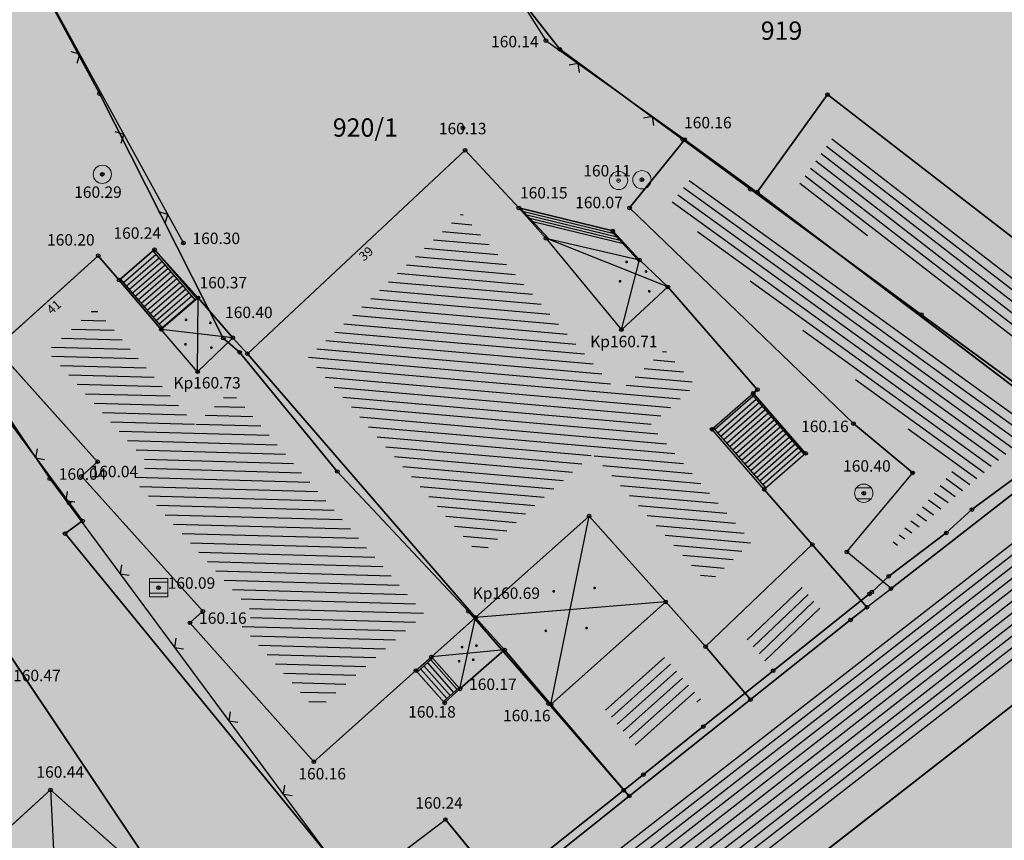
# Model space of a CAD drawing. Units: inches. Extents: x 7526394 to 7528565, y 4825980 to 4826747.
# Drawn here: x 7526546 to 7526572, y 4826288 to 4826311 of the extents above; entities that cross this region are included whole.
import ezdxf
from ezdxf.enums import TextEntityAlignment as Align

# ---------------------------------------------------------------- set-up
doc = ezdxf.new("R2010")
doc.units = ezdxf.units.IN
doc.header["$LTSCALE"] = 0.25
doc.header["$MEASUREMENT"] = 0
doc.header["$PDMODE"] = 32
doc.header["$PDSIZE"] = 0.1000000014901161
doc.layers.add('101_parcele_granica', color=7, linetype='Continuous', lineweight=30)
doc.layers.add('103_parcele_pl', color=7, linetype='Continuous', lineweight=30)
for name, color, linetype in [('102_parcele_brojevi', 7, 'Continuous'), ('104_objekti_granice', 1, 'Continuous'), ('105_objekti_pl', 7, 'Continuous'), ('106_objekti_srafure', 1, 'Continuous'), ('107_detalj_linije', 1, 'Continuous'), ('108_topografski_znaci', 1, 'Continuous'), ('115_katastarske_tacke', 7, 'Continuous'), ('120_detaljne_tacke', 1, 'Continuous'), ('120_detaljne_tacke_3d', 3, 'Continuous'), ('124_geo_tekst', 1, 'Continuous'), ('D_tacke_konstruisane', 1, 'Continuous'), ('kota_poda', 7, 'Continuous')]:
    doc.layers.add(name, color=color, linetype=linetype)
for name, color, linetype, true_color in [('110 водовод', 7, 'Continuous', 0x0080ff), ('121_detaljne_kote', 7, 'Continuous', 0x992a00), ('152_stanovanje_SRAFURA', 7, 'Continuous', 0xf3e17c)]:
    doc.layers.add(name, color=color, linetype=linetype, true_color=true_color)
doc.layers.get('110 водовод').off()
doc.styles.add('CIRILICA', font='txt')
doc.styles.add('GEORGIA', font='georgia.ttf')
doc.styles.add('OZNP', font='timesi.ttf')

# ---------------------------------------------------------------- blocks, each defined once
blk = doc.blocks.new('T61-17')
at = {"layer": '108_topografski_znaci', "linetype": 'Continuous', "lineweight": 9}
for radius in [1, 0.05]:
    blk.add_circle((0, 0), radius, dxfattribs=at)
blk.add_point((0, 0), dxfattribs=at)
at = {"layer": '108_topografski_znaci', "linetype": 'Continuous'}
for points in [[(-0.05, 0), (-0.0353553390593274, -0.0353553390593274), (-0.0353553390593274, 0.0353553390593274)], [(-0.0353553390593274, 0.0353553390593274), (0, -0.05), (0, 0.05)], [(0, -0.05), (-0.0353553390593274, 0.0353553390593274), (-0.0353553390593274, -0.0353553390593274)], [(0, 0.05), (0.0353553390593274, -0.0353553390593274), (0.0353553390593274, 0.0353553390593274)], [(0.0353553390593274, -0.0353553390593274), (0, 0.05), (0, -0.05)], [(0.05, 0), (0.0353553390593274, 0.0353553390593274), (0.0353553390593274, -0.0353553390593274)]]:
    blk.add_solid(points, dxfattribs=at)
blk = doc.blocks.new('T62-03')
at = {"layer": '108_topografski_znaci', "linetype": 'Continuous', "lineweight": 9}
for p, q in [((1, 1), (-1, 1)), ((-1, 1), (-1, -1)), ((-1, 0.5999999996274711), (1, 0.5999999996274711)), ((1, -1), (1, 1)), ((1, -0.5999999996274711), (-1, -0.5999999996274711)), ((-1, -1), (1, -1))]:
    blk.add_line(p, q, dxfattribs=at)
blk.add_circle((0, 0), 0.05, dxfattribs=at)
at = {"layer": '108_topografski_znaci', "linetype": 'Continuous'}
for points in [[(-0.05, 0), (-0.0353553390593274, -0.0353553390593274), (-0.0353553390593274, 0.0353553390593274)], [(-0.0353553390593274, 0.0353553390593274), (0, -0.05), (0, 0.05)], [(0, -0.05), (-0.0353553390593274, 0.0353553390593274), (-0.0353553390593274, -0.0353553390593274)], [(0, 0.05), (0.0353553390593274, -0.0353553390593274), (0.0353553390593274, 0.0353553390593274)], [(0.0353553390593274, -0.0353553390593274), (0, 0.05), (0, -0.05)], [(0.05, 0), (0.0353553390593274, 0.0353553390593274), (0.0353553390593274, -0.0353553390593274)]]:
    blk.add_solid(points, dxfattribs=at)
blk = doc.blocks.new('T62-04')
at = {"layer": '108_topografski_znaci', "linetype": 'Continuous', "lineweight": 9}
for p, q in [((-0.7999999998137355, 0.5999999996274711), (0.7999999998137355, 0.5999999996274711)), ((0.7999999998137355, -0.5999999996274711), (-0.7999999998137355, -0.5999999996274711))]:
    blk.add_line(p, q, dxfattribs=at)
blk.add_circle((0, 0), 0.05, dxfattribs=at)
for centre, radius, start, end in [((0, 0), 1, 143.1301023648281, 216.8698976351718), ((0, 1e-16), 0.9999999999999998, 36.86989763517185, 143.1301023648281), ((0, 0), 1, 323.130102364828, 36.86989763517185), ((0, 0), 1, 216.8698976351718, 323.130102364828)]:
    blk.add_arc(centre, radius, start, end, dxfattribs=at)
at = {"layer": '108_topografski_znaci', "linetype": 'Continuous'}
for points in [[(-0.05, 0), (-0.0353553390593274, -0.0353553390593274), (-0.0353553390593274, 0.0353553390593274)], [(-0.0353553390593274, 0.0353553390593274), (0, -0.05), (0, 0.05)], [(0, -0.05), (-0.0353553390593274, 0.0353553390593274), (-0.0353553390593274, -0.0353553390593274)], [(0, 0.05), (0.0353553390593274, -0.0353553390593274), (0.0353553390593274, 0.0353553390593274)], [(0.0353553390593274, -0.0353553390593274), (0, 0.05), (0, -0.05)], [(0.05, 0), (0.0353553390593274, 0.0353553390593274), (0.0353553390593274, -0.0353553390593274)]]:
    blk.add_solid(points, dxfattribs=at)
blk = doc.blocks.new('TK117')
at = {"layer": '108_topografski_znaci', "linetype": 'Continuous'}
for p, q in [((-0.7071067811865479, 0.7071067811865476), (0, 0)), ((0, 0), (0.7071067811865479, 0.7071067811865475))]:
    blk.add_line(p, q, dxfattribs=at)
blk = doc.blocks.new('PIKIR')
at = {"const_width": 0.15}
blk.add_lwpolyline([(-0.0734998804768043, -0.0015228070994313, 1), (0.0765001195231943, -0.0015228070994313, 1)], format="xyb", close=True, dxfattribs=at)

msp = doc.modelspace()

# ---------------------------------------------------------------- hatches: boundary and pattern name
at = {"layer": '106_objekti_srafure'}
h = msp.add_hatch(dxfattribs=at)
h.set_pattern_fill('U', color=256, scale=0.25, angle=142.3057595301248, style=0, pattern_type=0)
h.set_pattern_definition([(142.3057595301248, (0, 0), (-0.1528618752799416, -0.1978212503395416), [])])
h.paths.add_polyline_path([(7526574.441938446, 4826300.693721632), (7526566.855007512, 4826306.166603983), (7526567.825094491, 4826307.511413254), (7526575.171674062, 4826301.834510858)])
h = msp.add_hatch(dxfattribs=at)
h.set_pattern_fill('U', color=256, scale=0.25, angle=324.1949570458337, style=0, pattern_type=0)
h.set_pattern_definition([(324.1949570458337, (0, 0), (0.1462572648598792, 0.2027530825307155), [])])
h.paths.add_polyline_path([(7526569.395549765, 4826296.178941553), (7526569.31780638, 4826296.243727708), (7526571.088169409, 4826298.368163342), (7526563.329694704, 4826305.626091291), (7526563.896434068, 4826306.327947325), (7526573.358405503, 4826299.502492219)])
h = msp.add_hatch(dxfattribs=at)
h.set_pattern_fill('U', color=256, scale=0.25, angle=175.0151863171856, style=0, pattern_type=0)
h.set_pattern_definition([(175.0151863171856, (0, 0), (-0.0217229242632859, -0.2490544409591035), [])])
h.paths.add_polyline_path([(7526558.136523415, 4826296.055169157), (7526553.443638862, 4826301.472306021), (7526557.651727585, 4826305.405033234), (7526561.925910032, 4826300.501707105), (7526563.195881102, 4826301.671680455), (7526564.047778878, 4826300.694323613), (7526562.803954965, 4826299.610163987), (7526565.585685709, 4826296.418767544), (7526564.388875307, 4826295.275398898), (7526561.230717902, 4826298.815516345)])
h = msp.add_hatch(dxfattribs=at)
h.set_pattern_fill('U', color=256, scale=0.25, angle=178.4441169246884, style=0, pattern_type=0)
h.set_pattern_definition([(178.4441169246884, (0, 0), (-0.0067879862841745, -0.2499078294936072), [])])
h.paths.add_polyline_path([(7526553.680512814, 4826291.811919859), (7526551.618880898, 4826294.12289369), (7526551.975975358, 4826294.444405785), (7526548.652273462, 4826298.135948208), (7526549.094793921, 4826298.534374101), (7526546.302273462, 4826301.635948208), (7526547.607996775, 4826302.811563859), (7526550.352822958, 4826299.612630402), (7526551.317502183, 4826300.547163401), (7526556.624608846, 4826294.438363425)])
h = msp.add_hatch(dxfattribs=at)
h.set_pattern_fill('U', color=256, scale=0.25, angle=37.84668171694111, style=0, pattern_type=0)
h.set_pattern_definition([(37.84668171694111, (0, 0), (-0.1533876571703133, 0.1974138460893826), [])])
h.paths.add_polyline_path([(7526566.870279176, 4826280.08426631), (7526561.16778168, 4826287.586028905), (7526572.839926307, 4826296.790708883), (7526574.640310619, 4826294.452799758), (7526563.001042468, 4826285.403368764), (7526566.138539264, 4826281.319305146), (7526567.542963158, 4826282.398224547), (7526568.411199244, 4826281.26804605)])
h = msp.add_hatch(dxfattribs=at)
h.set_pattern_fill('U', color=256, scale=0.25, angle=43.69178596557026, style=0, pattern_type=0)
h.set_pattern_definition([(43.69178596557026, (0, 0), (-0.1726946895001971, 0.1807665461816166), [])])
h.paths.add_polyline_path([(7526566.899742303, 4826295.235172826), (7526567.585936996, 4826294.447922188), (7526565.958116231, 4826293.144849349), (7526565.400183674, 4826293.802574721)])
h = msp.add_hatch(dxfattribs=at)
h.set_pattern_fill('U', color=256, scale=0.25, angle=41.7363202728852, style=0, pattern_type=0)
h.set_pattern_definition([(41.7363202728852, (0, 0), (-0.1664258802851611, 0.1865540843061583), [])])
h.paths.add_polyline_path([(7526563.03197395, 4826293.444144536), (7526564.186800192, 4826292.112282001), (7526562.481151261, 4826290.754948353), (7526561.417011137, 4826292.003427712)])
at = {"layer": '152_stanovanje_SRAFURA'}
h = msp.add_hatch(color=256, dxfattribs=at)
h.dxf.hatch_style = 1
h.paths.add_polyline_path([(7526492.25, 4826293.839999999), (7526503.36, 4826302.44), (7526505.809999999, 4826304.05), (7526508.68, 4826305.9), (7526512.539999999, 4826308.449999998), (7526515.019999999, 4826309.9), (7526522.32, 4826314.179999999), (7526529.230000001, 4826318.5), (7526530.78, 4826319.38), (7526539.129999999, 4826324.589999999), (7526545.379999999, 4826328.280000001), (7526547.75, 4826329.65), (7526555.67, 4826334.69), (7526570.62, 4826344.09), (7526574.08, 4826346.599999999), (7526574.830000001, 4826347.33), (7526580.639999999, 4826352.96), (7526580.889999999, 4826353.24), (7526582.96, 4826355.509999999), (7526587.92, 4826361.83), (7526589.83, 4826364.27), (7526589.949999998, 4826364.419999999), (7526598.940000001, 4826375.539999999), (7526607.110000001, 4826385.78), (7526609.53, 4826388.82), (7526611.4, 4826391.169999999), (7526615.83, 4826396.719999999), (7526623.429999999, 4826406.01), (7526623.709999999, 4826406.54), (7526626.170000001, 4826411.25), (7526635.34, 4826422.72), (7526637.860000001, 4826424.68), (7526654.500000001, 4826407.389999999), (7526666.150000001, 4826395.29), (7526674.96, 4826386.29), (7526676.860000001, 4826384.309999999), (7526681.63, 4826379.41), (7526685.43, 4826375.829999999), (7526686.14, 4826375.15), (7526690.02, 4826371.110000001), (7526702.639999999, 4826358.37), (7526691.470000002, 4826344.8), (7526686.469999999, 4826338.93), (7526684.78, 4826337.360000001), (7526677.809999999, 4826329.610000001), (7526677.62, 4826329.4), (7526672.37, 4826323.35), (7526665.700000001, 4826315.6), (7526660.81, 4826310.440000001), (7526650.019999999, 4826298.34), (7526634.87, 4826280.35), (7526634.959999999, 4826279.45), (7526629.75, 4826273.37), (7526626.75, 4826269.81), (7526626.934829823, 4826269.676985413), (7526623.584683955, 4826265.698687197), (7526623.35, 4826265.83), (7526620.4, 4826262.34), (7526617.52, 4826258.78), (7526614.789999999, 4826255.34), (7526610.13, 4826249.849999999), (7526603.190000001, 4826241.829999999), (7526600.99, 4826239.24), (7526597.95, 4826235.59), (7526595.849999999, 4826233.16), (7526592.94, 4826229.650000001), (7526590.36, 4826226.71), (7526585.81, 4826221.519999999), (7526579.34, 4826213.9), (7526578.520000001, 4826214.2), (7526578.34, 4826213.97), (7526575.1, 4826210.15), (7526572.030000001, 4826206.53), (7526567.070000001, 4826200.69), (7526554.21, 4826216.829999999), (7526549.950000001, 4826222.28), (7526547.03, 4826226.059999999), (7526546.42, 4826226.61), (7526542.700000001, 4826231), (7526539.43, 4826235.03), (7526538.730000001, 4826235.93), (7526530.87, 4826245.58), (7526529.53, 4826247.2), (7526523.11, 4826254.93), (7526522.940000001, 4826255.360000001), (7526517.716313148, 4826261.33), (7526511.13, 4826270.13), (7526508.5, 4826273.35), (7526499.88, 4826284.25), (7526497.93, 4826286.719999999), (7526495.09, 4826290.280000001)])

# ---------------------------------------------------------------- linework, layer by layer
at = {"layer": '101_parcele_granica'}
for p, q in [((7526539.129999999, 4826324.589999999), (7526547.73, 4826308.68)), ((7526530.78, 4826319.38), (7526546.9, 4826297.48)), ((7526560.330000001, 4826309.89), (7526558.210000001, 4826312.6)), ((7526563.7, 4826307.42), (7526560.330000001, 4826309.89)), ((7526547.73, 4826308.68), (7526551.12, 4826301.990000001)), ((7526565.55, 4826306.06), (7526563.7, 4826307.42)), ((7526570.23, 4826302.629999999), (7526565.55, 4826306.06)), ((7526574.420000001, 4826299.559999999), (7526570.23, 4826302.629999999)), ((7526551.12, 4826301.990000001), (7526551.57, 4826301.599999999)), ((7526551.57, 4826301.599999999), (7526554.24, 4826298.34)), ((7526554.24, 4826298.34), (7526557.83, 4826294.51)), ((7526571.610000001, 4826297.3), (7526572.889999999, 4826298.24)), ((7526546.9, 4826297.48), (7526547.27, 4826296.990000001)), ((7526570.91, 4826296.66), (7526571.610000001, 4826297.3)), ((7526547.27, 4826296.990000001), (7526546.79, 4826296.639999999)), ((7526546.79, 4826296.639999999), (7526554.65, 4826287.04)), ((7526569.33, 4826295.469999999), (7526570.91, 4826296.66)), ((7526568.870000001, 4826295.04), (7526569.33, 4826295.469999999)), ((7526566.169999999, 4826292.889999999), (7526568.81, 4826294.99)), ((7526568.81, 4826294.99), (7526568.870000001, 4826295.04)), ((7526557.83, 4826294.51), (7526560.019999999, 4826291.99)), ((7526548.82, 4826288.03), (7526544.67, 4826294.22)), ((7526564.26, 4826291.36), (7526566.169999999, 4826292.889999999)), ((7526560.019999999, 4826291.99), (7526562.079999999, 4826289.62)), ((7526562.62, 4826290.049999999), (7526564.26, 4826291.36)), ((7526562.079999999, 4826289.62), (7526562.62, 4826290.049999999)), ((7526559.929999999, 4826287.91), (7526562.079999999, 4826289.62))]:
    msp.add_line(p, q, dxfattribs=at)
at = {"layer": '103_parcele_pl'}
for points in [[(7526547.75, 4826329.65), (7526558.210000001, 4826312.6), (7526560.330000001, 4826309.89), (7526563.7, 4826307.42), (7526565.55, 4826306.06), (7526570.23, 4826302.629999999), (7526574.420000001, 4826299.559999999), (7526574.78, 4826299.950000001), (7526576.26, 4826299.129999999), (7526582.2, 4826295.99), (7526588.33, 4826292.059999999), (7526591.54, 4826295.349999999), (7526593.58, 4826297.4), (7526594.02, 4826297.83), (7526589.02, 4826301.04), (7526582.690000001, 4826304.99), (7526575.499999999, 4826310.16), (7526572.57, 4826312.19), (7526569.27, 4826315.59), (7526555.67, 4826334.69)], [(7526546.9, 4826297.48), (7526547.27, 4826296.990000001), (7526546.79, 4826296.639999999), (7526554.65, 4826287.04), (7526557.34, 4826283.57), (7526557.84, 4826282.919999999), (7526563.400000001, 4826276.38), (7526566.620000001, 4826279.05), (7526564.870000001, 4826281.36), (7526564.030000001, 4826282.48), (7526563.549999999, 4826283.12), (7526563, 4826283.84), (7526562.489999998, 4826284.519999999), (7526561.280000001, 4826286.12), (7526559.929999999, 4826287.91), (7526562.079999999, 4826289.62), (7526560.019999999, 4826291.99), (7526557.83, 4826294.51), (7526554.24, 4826298.34), (7526551.57, 4826301.599999999), (7526551.12, 4826301.990000001), (7526547.73, 4826308.68), (7526539.129999999, 4826324.589999999), (7526530.78, 4826319.38)], [(7526535.39, 4826304.150000001), (7526532.450000001, 4826301.62), (7526530.629999999, 4826300.049999999), (7526536.09, 4826293.57), (7526539.25, 4826291.46), (7526541.21, 4826289.749999999), (7526543.38, 4826287.87), (7526545.96, 4826285.429999999), (7526548.82, 4826288.03), (7526544.67, 4826294.22), (7526543.09, 4826298.98), (7526537.519999999, 4826306.13)]]:
    msp.add_lwpolyline(points, close=True, dxfattribs=at)
for points in [[(7526574.420000001, 4826299.559999999), (7526570.23, 4826302.629999999), (7526565.55, 4826306.06), (7526563.7, 4826307.42), (7526560.330000001, 4826309.89), (7526558.210000001, 4826312.6), (7526547.75, 4826329.65), (7526545.379999999, 4826328.280000001)], [(7526539.129999999, 4826324.589999999), (7526547.73, 4826308.68), (7526551.12, 4826301.990000001), (7526551.57, 4826301.599999999), (7526554.24, 4826298.34), (7526557.83, 4826294.51), (7526560.019999999, 4826291.99), (7526562.079999999, 4826289.62), (7526562.62, 4826290.049999999), (7526564.26, 4826291.36), (7526566.169999999, 4826292.889999999), (7526568.81, 4826294.99), (7526568.870000001, 4826295.04), (7526569.33, 4826295.469999999), (7526570.91, 4826296.66), (7526571.610000001, 4826297.3), (7526572.889999999, 4826298.24)], [(7526554.65, 4826287.04), (7526546.79, 4826296.639999999), (7526547.27, 4826296.990000001), (7526546.9, 4826297.48), (7526530.78, 4826319.38), (7526529.230000001, 4826318.5), (7526522.32, 4826314.179999999), (7526529.57, 4826301.309999999), (7526530.629999999, 4826300.049999999), (7526532.450000001, 4826301.62), (7526535.39, 4826304.150000001), (7526537.519999999, 4826306.13), (7526543.09, 4826298.98), (7526544.67, 4826294.22), (7526548.82, 4826288.03)], [(7526572.889999999, 4826298.24), (7526571.610000001, 4826297.3), (7526570.91, 4826296.66), (7526569.33, 4826295.469999999), (7526568.870000001, 4826295.04), (7526568.81, 4826294.99), (7526566.169999999, 4826292.889999999), (7526564.26, 4826291.36), (7526562.62, 4826290.049999999), (7526562.079999999, 4826289.62), (7526559.929999999, 4826287.91), (7526561.280000001, 4826286.12), (7526562.489999998, 4826284.519999999), (7526563, 4826283.84), (7526563.549999999, 4826283.12), (7526564.030000001, 4826282.48), (7526564.870000001, 4826281.36), (7526566.620000001, 4826279.05), (7526568.570000001, 4826276.58), (7526572.98, 4826270.95)]]:
    msp.add_lwpolyline(points, dxfattribs=at)
at = {"layer": '104_objekti_granice'}
for p, q in [((7526567.66, 4826308.65), (7526565.738174402, 4826305.985817366)), ((7526576.24, 4826302.019999999), (7526567.66, 4826308.65)), ((7526563.75, 4826307.42), (7526562.24, 4826305.549999999)), ((7526563.75, 4826307.42), (7526565.738174402, 4826305.985817366)), ((7526551.780000001, 4826301.56), (7526557.740000001, 4826307.13)), ((7526557.740000001, 4826307.13), (7526559.21, 4826305.549999999)), ((7526565.738174402, 4826305.985817366), (7526574.5, 4826299.33)), ((7526559.21, 4826305.549999999), (7526559.950000001, 4826304.72)), ((7526561.78, 4826304.92), (7526559.21, 4826305.549999999)), ((7526562.24, 4826305.549999999), (7526568.369999999, 4826299.650000001)), ((7526562.509999999, 4826304.13), (7526561.78, 4826304.92)), ((7526559.950000001, 4826304.72), (7526562.02, 4826302.22)), ((7526559.950000001, 4826304.72), (7526562.509999999, 4826304.13)), ((7526549.24, 4826304.41), (7526548.269012283, 4826303.576849656)), ((7526550.43, 4826303.09), (7526549.24, 4826304.41)), ((7526547.7, 4826304.24), (7526544.89, 4826301.71)), ((7526548.269012283, 4826303.576849656), (7526547.7, 4826304.24)), ((7526563.29, 4826303.389999999), (7526562.509999999, 4826304.13)), ((7526549.425962871, 4826302.228491802), (7526548.269012283, 4826303.576849656)), ((7526562.02, 4826302.22), (7526563.29, 4826303.389999999)), ((7526565.74085781, 4826300.578204134), (7526563.29, 4826303.389999999)), ((7526550.43, 4826303.09), (7526549.425962871, 4826302.228491802)), ((7526551.38, 4826302), (7526550.43, 4826303.09)), ((7526550.419999999, 4826301.07), (7526549.425962871, 4826302.228491802)), ((7526551.38, 4826302), (7526550.419999999, 4826301.07)), ((7526551.780000001, 4826301.56), (7526551.38, 4826302)), ((7526544.89, 4826301.71), (7526547.682520458, 4826298.608425893)), ((7526558.026780709, 4826294.34915437), (7526551.780000001, 4826301.56)), ((7526565.627782909, 4826300.479644165), (7526565.74085781, 4826300.578204134)), ((7526564.497033902, 4826299.494044512), (7526565.627782909, 4826300.479644165)), ((7526565.627782909, 4826300.479644165), (7526567.060187756, 4826298.83628895)), ((7526565.929438747, 4826297.850689295), (7526564.497033902, 4826299.494044512)), ((7526568.369999999, 4826299.650000001), (7526569.99, 4826298.3)), ((7526547.682520458, 4826298.608425893), (7526547.240000001, 4826298.21)), ((7526567.060187756, 4826298.83628895), (7526565.929438747, 4826297.850689295)), ((7526547.240000001, 4826298.21), (7526550.563701896, 4826294.518457578)), ((7526568.191081838, 4826296.141298205), (7526569.99, 4826298.3)), ((7526567.24357163, 4826296.343023961), (7526565.929438747, 4826297.850689295)), ((7526569.397189246, 4826295.136208697), (7526572.98, 4826297.92)), ((7526558.026780709, 4826294.34915437), (7526561.134102522, 4826297.121212515)), ((7526561.134102522, 4826297.121212515), (7526563.230307189, 4826294.771484568)), ((7526564.320000001, 4826293.55), (7526567.24357163, 4826296.343023961)), ((7526568.739075099, 4826294.627277583), (7526567.24357163, 4826296.343023961)), ((7526569.397189246, 4826295.136208697), (7526568.191081838, 4826296.141298205)), ((7526568.739075099, 4826294.627277583), (7526569.397189246, 4826295.136208697)), ((7526560.09, 4826291.969999999), (7526563.230307189, 4826294.771484568)), ((7526563.230307189, 4826294.771484568), (7526564.320000001, 4826293.55)), ((7526568.29, 4826294.28), (7526568.739075099, 4826294.627277583)), ((7526550.563701896, 4826294.518457578), (7526550.21, 4826294.2)), ((7526556.815905384, 4826293.26892612), (7526558.026780709, 4826294.34915437)), ((7526558.819999998, 4826293.46), (7526558.026780709, 4826294.34915437)), ((7526565.524423896, 4826286.3389194), (7526575.76, 4826294.309999999)), ((7526550.21, 4826294.2), (7526553.599999999, 4826290.400000001)), ((7526568.29, 4826294.28), (7526565.55, 4826292.099999999)), ((7526565.55, 4826292.099999999), (7526564.320000001, 4826293.55)), ((7526556.393264717, 4826292.891886157), (7526556.815905384, 4826293.26892612)), ((7526557.6, 4826292.389999999), (7526556.815905384, 4826293.26892612)), ((7526557.6, 4826292.389999999), (7526558.819999998, 4826293.46)), ((7526558.819999998, 4826293.46), (7526560.09, 4826291.969999999)), ((7526553.599999999, 4826290.400000001), (7526556.393264717, 4826292.891886157)), ((7526556.393264717, 4826292.891886157), (7526557.18, 4826292.01)), ((7526557.18, 4826292.01), (7526557.6, 4826292.389999999)), ((7526560.09, 4826291.969999999), (7526562.230662745, 4826289.458513785)), ((7526565.55, 4826292.099999999), (7526562.230662745, 4826289.458513785)), ((7526546.39, 4826289.629999999), (7526544.139999999, 4826287.579999999)), ((7526548.85, 4826287.46), (7526546.39, 4826289.629999999)), ((7526562.230662745, 4826289.458513785), (7526560.055304493, 4826287.727555532)), ((7526554.69, 4826286.91), (7526557.2, 4826288.82)), ((7526562.9, 4826281.89), (7526557.2, 4826288.82))]:
    msp.add_line(p, q, dxfattribs=at)
at = {"layer": '105_objekti_pl'}
for points in [[(7526567.66, 4826308.65), (7526576.24, 4826302.019999999), (7526574.5, 4826299.33), (7526565.738174402, 4826305.985817366), (7526567.66, 4826308.65)], [(7526569.99, 4826298.3), (7526568.369999999, 4826299.650000001), (7526562.24, 4826305.549999999), (7526563.75, 4826307.42), (7526565.738174402, 4826305.985817366), (7526574.5, 4826299.33), (7526572.98, 4826297.92), (7526569.397189246, 4826295.136208697), (7526568.191081838, 4826296.141298205), (7526569.99, 4826298.3)], [(7526557.740000001, 4826307.13), (7526559.21, 4826305.549999999), (7526561.78, 4826304.92), (7526562.509999999, 4826304.13), (7526563.29, 4826303.389999999), (7526565.74085781, 4826300.578204134), (7526565.627782909, 4826300.479644165), (7526567.060187756, 4826298.83628895), (7526565.929438747, 4826297.850689295), (7526567.24357163, 4826296.343023961), (7526564.320000001, 4826293.55), (7526563.230307189, 4826294.771484568), (7526560.09, 4826291.969999999), (7526558.819999998, 4826293.46), (7526558.026780709, 4826294.34915437), (7526551.780000001, 4826301.56), (7526557.740000001, 4826307.13)], [(7526553.599999999, 4826290.400000001), (7526550.21, 4826294.2), (7526550.563701896, 4826294.518457578), (7526547.240000001, 4826298.21), (7526547.682520458, 4826298.608425893), (7526544.89, 4826301.71), (7526547.7, 4826304.24), (7526548.269012283, 4826303.576849656), (7526549.24, 4826304.41), (7526550.43, 4826303.09), (7526551.38, 4826302), (7526551.780000001, 4826301.56), (7526558.026780709, 4826294.34915437), (7526558.819999998, 4826293.46), (7526557.6, 4826292.389999999), (7526557.18, 4826292.01), (7526556.393264717, 4826292.891886157), (7526553.599999999, 4826290.400000001)], [(7526560.055304493, 4826287.727555532), (7526562.230662745, 4826289.458513785), (7526565.55, 4826292.099999999), (7526568.29, 4826294.28), (7526568.739075099, 4826294.627277583), (7526569.397189246, 4826295.136208697), (7526572.98, 4826297.92), (7526575.76, 4826294.309999999), (7526565.524423896, 4826286.3389194), (7526567.69, 4826283.52), (7526569.532974698, 4826281.121009208), (7526566.719999999, 4826278.96), (7526560.055304493, 4826287.727555532)], [(7526567.24357163, 4826296.343023961), (7526568.739075099, 4826294.627277583), (7526568.29, 4826294.28), (7526565.55, 4826292.099999999), (7526564.320000001, 4826293.55), (7526567.24357163, 4826296.343023961)], [(7526560.09, 4826291.969999999), (7526563.230307189, 4826294.771484568), (7526564.320000001, 4826293.55), (7526565.55, 4826292.099999999), (7526562.230662745, 4826289.458513785), (7526560.09, 4826291.969999999), (7526560.09, 4826291.969999999)], [(7526546.39, 4826289.629999999), (7526548.85, 4826287.46), (7526546.62, 4826285.219999999), (7526545.712036482, 4826286.081228067), (7526544.139999999, 4826287.579999999), (7526546.39, 4826289.629999999)], [(7526554.69, 4826286.91), (7526557.2, 4826288.82), (7526562.9, 4826281.89), (7526560.39, 4826279.98), (7526557.39, 4826283.51), (7526554.69, 4826286.91)]]:
    msp.add_lwpolyline(points, dxfattribs=at)
at = {"layer": '106_objekti_srafure'}
for p, q in [((7526563.29, 4826303.389999999), (7526559.950000001, 4826304.72)), ((7526562.02, 4826302.22), (7526562.509999999, 4826304.13)), ((7526550.419999999, 4826301.07), (7526550.43, 4826303.09)), ((7526551.38, 4826302), (7526549.425962871, 4826302.228491802)), ((7526560.09, 4826291.969999999), (7526561.134102522, 4826297.121212515)), ((7526563.230307189, 4826294.771484568), (7526558.026780709, 4826294.34915437)), ((7526557.6, 4826292.389999999), (7526558.026780709, 4826294.34915437)), ((7526558.819999998, 4826293.46), (7526556.815905384, 4826293.26892612)), ((7526546.39, 4826289.629999999), (7526546.62, 4826285.219999999))]:
    msp.add_line(p, q, dxfattribs=at)
at = {"layer": '107_detalj_linije'}
for p, q in [((7526553.01, 4826321.059999999), (7526559.950000001, 4826310.13)), ((7526543.16, 4826317.11), (7526550.030000001, 4826304.59)), ((7526559.950000001, 4826310.13), (7526563.75, 4826307.42)), ((7526540.019999999, 4826307.589999999), (7526546.370000001, 4826298.14)), ((7526546.370000001, 4826298.14), (7526554.69, 4826286.91))]:
    msp.add_line(p, q, dxfattribs=at)
at = {"layer": '108_topografski_znaci'}
for p, q in [((7526560.031983618, 4826304.701105337), (7526559.258562191, 4826305.538095648)), ((7526561.816271076, 4826304.840098486), (7526559.343395458, 4826305.446289786)), ((7526561.901104342, 4826304.748292622), (7526559.428228727, 4826305.354483921)), ((7526561.98593761, 4826304.656486758), (7526559.513061993, 4826305.262678056)), ((7526562.070770877, 4826304.564680894), (7526559.59789526, 4826305.170872193)), ((7526562.462274094, 4826304.140999328), (7526561.731437809, 4826304.93190435)), ((7526548.388356409, 4826303.514544122), (7526549.283452275, 4826304.282575905)), ((7526550.359004662, 4826303.029082866), (7526549.202054074, 4826304.377440719)), ((7526549.24, 4826304.41), (7526550.396950589, 4826303.061642145)), ((7526548.469754608, 4826303.419679306), (7526549.364850475, 4826304.18771109)), ((7526548.551152809, 4826303.324814493), (7526549.446248675, 4826304.092846276)), ((7526548.632551009, 4826303.229949678), (7526549.527646875, 4826303.997981462)), ((7526548.71394921, 4826303.135084863), (7526549.609045075, 4826303.903116647)), ((7526548.795347411, 4826303.040220049), (7526549.690443276, 4826303.808251832)), ((7526548.269012283, 4826303.576849656), (7526549.425962871, 4826302.228491802)), ((7526549.463908797, 4826302.261051082), (7526548.306958209, 4826303.609408936)), ((7526548.876745611, 4826302.945355235), (7526549.771841477, 4826303.713387018)), ((7526548.958143812, 4826302.85049042), (7526549.853239676, 4826303.618522204)), ((7526549.039542011, 4826302.755625605), (7526549.934637876, 4826303.523657389)), ((7526549.120940211, 4826302.660760791), (7526550.016036077, 4826303.428792575)), ((7526549.202338411, 4826302.565895976), (7526550.097434278, 4826303.33392776)), ((7526549.283736613, 4826302.471031162), (7526550.178832478, 4826303.239062945)), ((7526549.365134813, 4826302.376166346), (7526550.260230677, 4826303.144198131)), ((7526549.446533012, 4826302.281301533), (7526550.341628877, 4826303.049333317)), ((7526550.396950589, 4826303.061642145), (7526550.359004662, 4826303.029082866)), ((7526565.626229933, 4826300.405330048), (7526564.570864191, 4826299.485437036)), ((7526565.708363238, 4826300.311100964), (7526564.652997495, 4826299.391207952)), ((7526565.790496544, 4826300.216871881), (7526564.735130801, 4826299.296978869)), ((7526565.590091276, 4826300.446790843), (7526567.022496123, 4826298.803435628)), ((7526567.060187756, 4826298.83628895), (7526565.627782909, 4826300.479644165)), ((7526565.872629847, 4826300.122642796), (7526564.817264106, 4826299.202749786)), ((7526565.954763153, 4826300.028413714), (7526564.899397412, 4826299.108520703)), ((7526566.036896459, 4826299.93418463), (7526564.981530717, 4826299.014291619)), ((7526566.119029764, 4826299.839955547), (7526565.063664023, 4826298.920062535)), ((7526566.20116307, 4826299.745726463), (7526565.145797327, 4826298.825833451)), ((7526564.497033902, 4826299.494044509), (7526564.534725535, 4826299.526897831)), ((7526564.534725535, 4826299.526897831), (7526565.967130379, 4826297.883542617)), ((7526566.283296374, 4826299.65149738), (7526565.227930632, 4826298.731604368)), ((7526566.36542968, 4826299.557268296), (7526565.310063938, 4826298.637375285)), ((7526566.447562985, 4826299.463039212), (7526565.392197243, 4826298.543146201)), ((7526566.52969629, 4826299.368810128), (7526565.474330547, 4826298.448917118)), ((7526566.611829597, 4826299.274581045), (7526565.556463853, 4826298.354688033)), ((7526566.693962901, 4826299.180351963), (7526565.638597158, 4826298.260458951)), ((7526566.776096205, 4826299.086122879), (7526565.720730464, 4826298.166229866)), ((7526566.858229512, 4826298.991893795), (7526565.802863768, 4826298.072000784)), ((7526566.940362817, 4826298.897664711), (7526565.884997075, 4826297.9777717)), ((7526556.84919056, 4826293.231615302), (7526556.426549895, 4826292.854575339)), ((7526556.519826937, 4826292.93778828), (7526557.239991865, 4826292.130523757)), ((7526556.613103977, 4826293.02100122), (7526557.333268908, 4826292.213736697)), ((7526556.70638102, 4826293.104214159), (7526557.426545949, 4826292.296949637)), ((7526556.799658063, 4826293.1874271), (7526557.519822991, 4826292.380162577)), ((7526557.569355489, 4826292.424350779), (7526557.146714822, 4826292.047310817)), ((7526557.602640665, 4826292.387039962), (7526557.569355489, 4826292.424350779))]:
    msp.add_line(p, q, dxfattribs=at)
at = {"layer": '115_katastarske_tacke'}
for p in [(7526560.330000001, 4826309.89), (7526547.73, 4826308.68), (7526563.7, 4826307.42), (7526565.55, 4826306.06), (7526570.23, 4826302.629999999), (7526551.12, 4826301.990000001), (7526551.57, 4826301.599999999), (7526554.24, 4826298.34), (7526546.9, 4826297.48), (7526571.610000001, 4826297.3), (7526547.27, 4826296.990000001), (7526570.91, 4826296.66), (7526546.79, 4826296.639999999), (7526569.33, 4826295.469999999), (7526568.81, 4826294.99), (7526568.870000001, 4826295.04), (7526557.83, 4826294.51), (7526566.169999999, 4826292.889999999), (7526560.019999999, 4826291.99), (7526564.26, 4826291.36), (7526562.62, 4826290.049999999), (7526562.079999999, 4826289.62)]:
    msp.add_point(p, dxfattribs=at)
at = {"layer": '120_detaljne_tacke'}
for p in [(7526559.950000001, 4826310.13), (7526563.75, 4826307.42), (7526557.740000001, 4826307.13), (7526547.809999999, 4826306.47), (7526562.580000001, 4826306.32), (7526559.21, 4826305.549999999), (7526562.24, 4826305.549999999), (7526561.78, 4826304.92), (7526550.030000001, 4826304.59), (7526559.950000001, 4826304.72), (7526547.7, 4826304.24), (7526549.24, 4826304.41), (7526562.509999999, 4826304.13), (7526563.29, 4826303.389999999), (7526550.43, 4826303.09), (7526562.02, 4826302.22), (7526551.38, 4826302), (7526551.780000001, 4826301.56), (7526550.419999999, 4826301.07), (7526568.369999999, 4826299.650000001), (7526569.99, 4826298.3), (7526546.370000001, 4826298.14), (7526547.240000001, 4826298.21), (7526549.35, 4826295.159999998), (7526558.026780709, 4826294.34915437), (7526550.21, 4826294.2), (7526558.819999998, 4826293.46), (7526557.6, 4826292.389999999), (7526557.18, 4826292.01), (7526560.09, 4826291.969999999), (7526553.599999999, 4826290.400000001), (7526546.39, 4826289.629999999), (7526557.2, 4826288.82)]:
    msp.add_point(p, dxfattribs=at)
at = {"layer": '120_detaljne_tacke_3d'}
for p in [(7526559.950000001, 4826310.13), (7526557.679999999, 4826307.74), (7526557.679999999, 4826307.74), (7526563.75, 4826307.42), (7526557.740000001, 4826307.13), (7526547.809999999, 4826306.47), (7526562.580000001, 4826306.32), (7526559.21, 4826305.549999999), (7526562.24, 4826305.549999999), (7526561.78, 4826304.92), (7526550.030000001, 4826304.59), (7526559.950000001, 4826304.72), (7526547.7, 4826304.24), (7526549.24, 4826304.41), (7526562.509999999, 4826304.13), (7526563.29, 4826303.389999999), (7526550.43, 4826303.09), (7526562.02, 4826302.22), (7526551.38, 4826302), (7526551.780000001, 4826301.56), (7526550.419999999, 4826301.07), (7526568.369999999, 4826299.650000001), (7526569.99, 4826298.3), (7526546.370000001, 4826298.14), (7526547.240000001, 4826298.21), (7526549.35, 4826295.159999998), (7526558.026780709, 4826294.34915437), (7526550.21, 4826294.2), (7526558.819999998, 4826293.46), (7526557.6, 4826292.389999999), (7526557.18, 4826292.01), (7526560.09, 4826291.969999999), (7526553.599999999, 4826290.400000001), (7526546.39, 4826289.629999999), (7526557.2, 4826288.82)]:
    msp.add_point(p, dxfattribs=at)
at = {"layer": 'D_tacke_konstruisane'}
for p in [(7526567.66, 4826308.65), (7526565.738174402, 4826305.985817366), (7526548.269012283, 4826303.576849656), (7526549.425962871, 4826302.228491802), (7526565.627782909, 4826300.479644165), (7526565.74085781, 4826300.578204134), (7526564.497033902, 4826299.494044512), (7526567.060187756, 4826298.83628895), (7526547.682520458, 4826298.608425893), (7526565.929438747, 4826297.850689295), (7526568.649996192, 4826297.74602365), (7526561.134102522, 4826297.121212515), (7526567.24357163, 4826296.343023961), (7526568.191081838, 4826296.141298205), (7526569.397189246, 4826295.136208697), (7526563.230307189, 4826294.771484568), (7526550.563701896, 4826294.518457578), (7526568.739075099, 4826294.627277583), (7526568.29, 4826294.28), (7526564.320000001, 4826293.55), (7526556.815905384, 4826293.26892612), (7526556.393264717, 4826292.891886157), (7526565.55, 4826292.099999999), (7526562.230662745, 4826289.458513785)]:
    msp.add_point(p, dxfattribs=at)

# ---------------------------------------------------------------- block references
at = {"layer": '106_objekti_srafure', "xscale": 0.25, "yscale": 0.25, "zscale": 0.25}
for p in [(7526562.158670775, 4826304.073136644), (7526562.690780982, 4826303.811514599), (7526561.980769162, 4826303.544376493), (7526562.781159428, 4826303.271435596), (7526550.101077575, 4826302.48934803), (7526550.764123356, 4826302.407082533), (7526550.086212815, 4826301.820824055), (7526550.796390517, 4826301.728443772), (7526560.166205377, 4826295.062062441), (7526561.284295272, 4826295.15645814), (7526559.949418964, 4826293.982174987), (7526561.063409652, 4826294.056346735), (7526557.657298977, 4826293.537496318), (7526558.050340971, 4826293.576396535), (7526557.964600982, 4826293.190094499), (7526557.573970835, 4826293.151424231)]:
    msp.add_blockref('PIKIR', p, dxfattribs=at)
at = {"layer": '108_topografski_znaci'}
for p, xscale, yscale, zscale, rotation in [((7526547.196322937, 4826309.754139276), 0.2499999994507181, 0.2499999994507181, 0.2499999994507181, 118.7545472928564), ((7526560.832290571, 4826309.500787513), 0.2500000000964563, 0.2500000000964563, 0.2500000000964563, 144.5051334905178), ((7526562.867709429, 4826308.049212485), 0.2500000000964563, 0.2500000000964563, 0.2500000000964563, 144.5051334905178), ((7526548.398968811, 4826307.56241783), 0.2499999994507181, 0.2499999994507181, 0.2499999994507181, 118.7545472928564), ((7526549.601614684, 4826305.370696382), 0.2499999994507181, 0.2499999994507181, 0.2499999994507181, 118.7545472928564), ((7526545.983684258, 4826298.71491083), 0.2500000001906503, 0.2500000001906503, 0.2500000001906503, 303.8994299428749), ((7526546.809400043, 4826297.546915567), 0.2499999996264929, 0.2499999996264929, 0.2499999996264929, 306.5337356196814), ((7526548.297640027, 4826295.53814934), 0.2499999996264929, 0.2499999996264929, 0.2499999996264929, 306.5337356196814), ((7526549.785880008, 4826293.529383113), 0.2499999996264929, 0.2499999996264929, 0.2499999996264929, 306.5337356196814), ((7526551.274119993, 4826291.520616886), 0.2499999996264929, 0.2499999996264929, 0.2499999996264929, 306.5337356196814), ((7526552.762359975, 4826289.511850659), 0.2499999996264929, 0.2499999996264929, 0.2499999996264929, 306.5337356196814)]:
    msp.add_blockref('TK117', p, dxfattribs=dict(at, xscale=xscale, yscale=yscale, zscale=zscale, rotation=rotation))
at = {"layer": '108_topografski_znaci', "xscale": 0.25, "yscale": 0.25}
for name, p in [('T61-17', (7526547.809999999, 4826306.47)), ('T61-17', (7526562.580000001, 4826306.32)), ('T62-04', (7526568.649996192, 4826297.74602365)), ('T62-03', (7526549.35, 4826295.159999998))]:
    msp.add_blockref(name, p, dxfattribs=at)
at = {"layer": '110 водовод', "xscale": 0.25, "yscale": 0.25}
msp.add_blockref('T61-17', (7526561.94, 4826306.299999999), dxfattribs=at)

# ---------------------------------------------------------------- texts
at = {"layer": '102_parcele_brojevi', "style": 'OZNP'}
for s, p in [('919', (7526566.4, 4826310.4)), ('920/1', (7526555.01, 4826307.75))]:
    msp.add_text(s, height=0.5, dxfattribs=at).set_placement(p, align=Align.MIDDLE_CENTER)
at = {"layer": '121_detaljne_kote', "style": 'GEORGIA'}
for s, p in [('160.14', (7526558.451880306, 4826309.84627421)), ('160.16', (7526563.733560167, 4826307.63010568)), ('160.13', (7526557.022927903, 4826307.468233212)), ('160.11', (7526560.974799073, 4826306.313272148)), ('160.29', (7526547.041391005, 4826305.728415515)), ('160.15', (7526559.242902302, 4826305.710824988)), ('160.07', (7526560.753218424, 4826305.444712024)), ('160.20', (7526546.29862454, 4826304.423292243)), ('160.24', (7526548.116423222, 4826304.60870591)), ('160.30', (7526550.28, 4826304.464999999)), ('160.37', (7526550.471870907, 4826303.252067296)), ('160.40', (7526551.170865487, 4826302.438963282)), ('160.16', (7526566.937894923, 4826299.320881548)), ('160.40', (7526568.086279004, 4826298.237806357)), ('160.04', (7526546.62, 4826298.014999999)), ('160.04', (7526547.49, 4826298.085)), ('160.09', (7526549.6, 4826295.035)), ('160.16', (7526550.460000001, 4826294.074999998)), ('160.47', (7526545.37, 4826292.505)), ('160.17', (7526557.85, 4826292.265)), ('160.18', (7526556.181865213, 4826291.511016533)), ('160.16', (7526558.778138796, 4826291.408212695)), ('160.44', (7526546.007641923, 4826289.865906836)), ('160.16', (7526553.177176926, 4826289.817259621)), ('160.24', (7526556.376604913, 4826289.019118754))]:
    msp.add_text(s, height=0.3125, dxfattribs=at).set_placement(p, align=Align.BOTTOM_LEFT)
at = {"layer": '124_geo_tekst', "style": 'CIRILICA'}
for s, p in [('39', (7526555.019608447, 4826304.020945985)), ('41', (7526546.476844553, 4826302.562320065))]:
    msp.add_text(s, height=0.2499999999999998, rotation=41.18194249026735, dxfattribs=at).set_placement(p, align=Align.BOTTOM_LEFT)
at = {"layer": 'kota_poda', "style": 'GEORGIA'}
for s, p in [('Kp160.71', (7526561.164773475, 4826301.64162217)), ('Kp160.73', (7526549.758439655, 4826300.512923894)), ('Kp160.69', (7526557.948173382, 4826294.757442862))]:
    msp.add_text(s, height=0.3125, dxfattribs=at).set_placement(p, align=Align.BOTTOM_LEFT)

doc.saveas('drawing.dxf')
